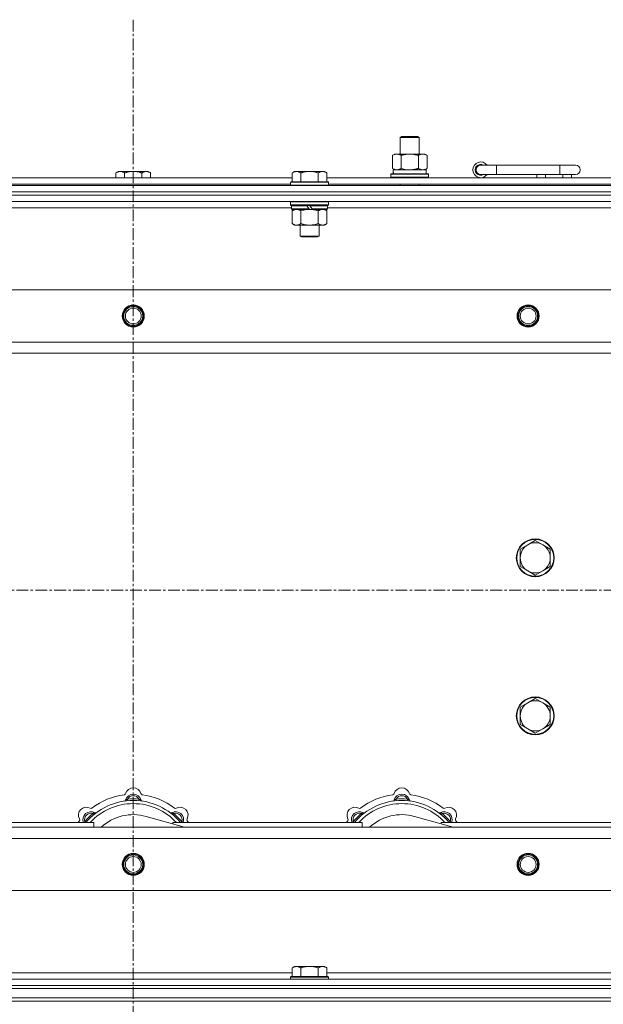
# Model space of a CAD drawing. Units: millimetres. Extents: x 0 to 30568, y -7 to 21000.
# Drawn here: x 7174 to 7544, y 16492 to 17115 of the extents above; entities that cross this region are included whole.
import ezdxf

# ---------------------------------------------------------------- set-up
doc = ezdxf.new("R2010")
doc.units = ezdxf.units.MM
doc.linetypes.add('K5LT_AXLED', pattern=[12, 7.5, -1.5, 1.5, -1.5])
doc.linetypes.add('K5LT_THIN', pattern=[0])
for name, color, linetype, true_color in [('OSI', 2, 'Continuous', 0xffff00), ('R', 1, 'Continuous', 0xff0000), ('WELDING', 7, 'Continuous', 0xffffff)]:
    doc.layers.add(name, color=color, linetype=linetype, true_color=true_color)

msp = doc.modelspace()

# ---------------------------------------------------------------- linework, layer by layer
at = {"layer": 'OSI', "color": 30, "linetype": 'K5LT_AXLED', "lineweight": 18, "true_color": 0xff8000}
for p, q in [((7245.92, 17115.29), (7245.92, 13846.29)), ((3871.92, 16754.29), (9277.92, 16754.29))]:
    msp.add_line(p, q, dxfattribs=at)
at = {"layer": 'R', "color": 7, "linetype": 'K5LT_THIN', "lineweight": 18}
for p, q in [((7414.92, 17040.71), (7415.92, 17041.29)), ((7414.92, 17040.71), (7426.12, 17040.71)), ((7414.92, 17030.29), (7414.92, 17040.71)), ((7415.92, 17041.29), (7425.25, 17041.29)), ((7425.25, 17041.29), (7425.92, 17041.29)), ((7426.92, 17040.71), (7425.92, 17041.29)), ((7426.12, 17040.71), (7426.92, 17040.71)), ((7426.92, 17030.29), (7426.92, 17040.71)), ((7409.95, 17029.44), (7411.42, 17030.29)), ((7409.95, 17021.14), (7409.95, 17029.44)), ((7411.42, 17030.29), (7420.92, 17030.29)), ((7415.44, 17021.14), (7415.44, 17029.44)), ((7420.92, 17030.29), (7430.42, 17030.29)), ((7426.41, 17021.14), (7426.41, 17029.44)), ((7431.89, 17029.44), (7430.42, 17030.29)), ((7431.89, 17021.14), (7431.89, 17029.44)), ((7409.95, 17021.14), (7411.42, 17020.29)), ((7431.89, 17021.14), (7430.42, 17020.29)), ((7475.92, 17023.29), (7465.92, 17023.29)), ((7475.92, 17017.29), (7475.92, 17023.29)), ((7515.92, 17023.29), (7475.92, 17023.29)), ((7525.92, 17023.29), (7515.92, 17023.29)), ((7515.92, 17017.29), (7515.92, 17023.29)), ((7145.32, 17015.29), (7346.52, 17015.29)), ((7236.39, 17019.29), (7234.92, 17018.29)), ((7234.92, 17015.29), (7234.92, 17018.29)), ((7236.39, 17019.29), (7237.67, 17019.29)), ((7237.67, 17019.29), (7245.92, 17019.29)), ((7240.42, 17015.29), (7240.42, 17018.29)), ((7245.92, 17019.29), (7254.17, 17019.29)), ((7251.42, 17015.29), (7251.42, 17018.29)), ((7254.17, 17019.29), (7255.45, 17019.29)), ((7255.45, 17019.29), (7256.92, 17018.29)), ((7256.92, 17015.29), (7256.92, 17018.29)), ((7347.99, 17019.29), (7346.52, 17018.29)), ((7346.52, 17012.79), (7346.52, 17018.29)), ((7347.99, 17019.29), (7349.27, 17019.29)), ((7349.27, 17019.29), (7357.52, 17019.29)), ((7352.02, 17012.79), (7352.02, 17018.29)), ((7357.52, 17019.29), (7365.77, 17019.29)), ((7363.02, 17012.79), (7363.02, 17018.29)), ((7365.77, 17019.29), (7367.05, 17019.29)), ((7367.05, 17019.29), (7368.52, 17018.29)), ((7368.52, 17012.79), (7368.52, 17018.29)), ((7368.52, 17015.29), (7569.72, 17015.29)), ((7408.92, 17017.49), (7409.09, 17017.79)), ((7408.92, 17015.59), (7408.92, 17017.49)), ((7408.92, 17017.49), (7432.92, 17017.49)), ((7408.92, 17015.59), (7409.09, 17015.29)), ((7408.92, 17015.59), (7432.92, 17015.59)), ((7409.09, 17017.79), (7432.75, 17017.79)), ((7410.47, 17020.29), (7431.42, 17020.29)), ((7410.55, 17018.91), (7410.48, 17017.79)), ((7431.42, 17017.79), (7431.42, 17020.29)), ((7432.92, 17017.49), (7432.75, 17017.79)), ((7432.92, 17015.59), (7432.75, 17015.29)), ((7432.92, 17015.59), (7432.92, 17017.49)), ((7475.92, 17017.29), (7465.92, 17017.29)), ((7515.92, 17017.29), (7475.92, 17017.29)), ((7501.42, 17015.29), (7501.42, 17017.29)), ((7506.92, 17015.29), (7506.92, 17017.29)), ((7525.92, 17017.29), (7515.92, 17017.29)), ((7517.92, 17015.29), (7517.92, 17017.29)), ((7523.42, 17015.29), (7523.42, 17017.29)), ((6583.92, 17010.29), (7907.92, 17010.29)), ((7146.32, 17011.29), (7345.52, 17011.29)), ((7345.82, 17012.79), (7345.52, 17012.49)), ((7345.52, 17010.59), (7345.52, 17012.49)), ((7345.52, 17012.49), (7369.52, 17012.49)), ((7345.52, 17010.59), (7345.82, 17010.29)), ((7345.52, 17010.59), (7369.52, 17010.59)), ((7345.82, 17012.79), (7369.22, 17012.79)), ((7369.22, 17012.79), (7369.52, 17012.49)), ((7369.52, 17010.59), (7369.22, 17010.29)), ((7369.52, 17010.59), (7369.52, 17012.49)), ((7369.52, 17011.29), (7568.72, 17011.29)), ((7414.92, 17010.29), (7414.92, 17011.29)), ((7426.92, 17010.29), (7426.92, 17011.29)), ((6583.92, 17006.29), (7907.92, 17006.29)), ((6583.92, 17006.29), (7907.92, 17006.29)), ((7907.92, 17004.29), (6583.92, 17004.29)), ((6583.92, 17004.29), (7907.92, 17004.29)), ((7907.92, 17000.29), (6583.92, 17000.29)), ((7346.12, 16996.29), (7145.72, 16996.29)), ((7345.82, 17000.29), (7345.52, 16999.99)), ((7345.52, 16998.09), (7345.52, 16999.99)), ((7345.52, 16999.99), (7369.52, 16999.99)), ((7345.52, 16998.09), (7345.82, 16997.79)), ((7345.52, 16998.09), (7369.52, 16998.09)), ((7345.82, 16997.79), (7369.22, 16997.79)), ((7346.42, 16997.79), (7346.12, 16997.49)), ((7346.12, 16995.59), (7346.12, 16997.49)), ((7346.12, 16997.49), (7355.76, 16997.49)), ((7346.12, 16995.59), (7346.42, 16995.29)), ((7346.12, 16995.59), (7357.28, 16995.59)), ((7355.52, 16997.79), (7355.76, 16997.49)), ((7355.76, 16997.49), (7357.28, 16995.59)), ((7357.28, 16995.59), (7357.52, 16995.29)), ((7357.52, 16997.79), (7357.76, 16997.49)), ((7357.76, 16997.49), (7359.28, 16995.59)), ((7357.76, 16997.49), (7368.92, 16997.49)), ((7359.28, 16995.59), (7359.52, 16995.29)), ((7359.28, 16995.59), (7368.92, 16995.59)), ((7368.62, 16997.79), (7368.92, 16997.49)), ((7368.92, 16995.59), (7368.62, 16995.29)), ((7368.92, 16995.59), (7368.92, 16997.49)), ((7569.32, 16996.29), (7368.92, 16996.29)), ((7369.22, 17000.29), (7369.52, 16999.99)), ((7369.52, 16998.09), (7369.22, 16997.79)), ((7369.52, 16998.09), (7369.52, 16999.99)), ((7346.42, 16995.29), (7357.52, 16995.29)), ((7347.99, 16995.29), (7346.52, 16994.29)), ((7346.52, 16994.29), (7346.52, 16986.29)), ((7352.02, 16994.29), (7352.02, 16986.29)), ((7359.52, 16995.29), (7357.52, 16995.29)), ((7359.52, 16995.29), (7368.62, 16995.29)), ((7363.02, 16994.29), (7363.02, 16986.29)), ((7367.05, 16995.29), (7368.52, 16994.29)), ((7368.52, 16994.29), (7368.52, 16986.29)), ((7347.99, 16985.29), (7346.52, 16986.29)), ((7349.27, 16985.29), (7347.99, 16985.29)), ((7357.52, 16985.29), (7349.27, 16985.29)), ((7351.52, 16978.36), (7351.52, 16985.29)), ((7365.77, 16985.29), (7357.52, 16985.29)), ((7363.52, 16978.36), (7363.52, 16985.29)), ((7367.05, 16985.29), (7365.77, 16985.29)), ((7367.05, 16985.29), (7368.52, 16986.29)), ((7351.52, 16978.36), (7363.52, 16978.36)), ((7352.52, 16977.79), (7351.52, 16978.36)), ((7352.52, 16977.79), (7362.52, 16977.79)), ((7362.52, 16977.79), (7363.52, 16978.36)), ((6657.14, 16944.29), (7834.7, 16944.29)), ((6690.14, 16911.29), (7801.7, 16911.29)), ((7795.92, 16904.29), (6695.92, 16904.29)), ((7500.42, 16785.79), (7495.66, 16783.04)), ((7505.18, 16783.04), (7500.42, 16785.79)), ((7495.66, 16783.04), (7490.89, 16780.29)), ((7490.89, 16780.29), (7490.89, 16774.79)), ((7509.95, 16780.29), (7505.18, 16783.04)), ((7509.95, 16774.79), (7509.95, 16780.29)), ((7490.89, 16774.79), (7490.89, 16769.29)), ((7509.95, 16769.29), (7509.95, 16774.79)), ((7490.89, 16769.29), (7495.66, 16766.54)), ((7495.66, 16766.54), (7500.42, 16763.79)), ((7500.42, 16763.79), (7505.18, 16766.54)), ((7505.18, 16766.54), (7509.95, 16769.29)), ((7500.42, 16685.79), (7495.66, 16683.04)), ((7505.18, 16683.04), (7500.42, 16685.79)), ((7495.66, 16683.04), (7490.89, 16680.29)), ((7490.89, 16680.29), (7490.89, 16674.79)), ((7509.95, 16680.29), (7505.18, 16683.04)), ((7509.95, 16674.79), (7509.95, 16680.29)), ((7490.89, 16674.79), (7490.89, 16669.29)), ((7509.95, 16669.29), (7509.95, 16674.79)), ((7490.89, 16669.29), (7495.66, 16666.54)), ((7495.66, 16666.54), (7500.42, 16663.79)), ((7500.42, 16663.79), (7505.18, 16666.54)), ((7505.18, 16666.54), (7509.95, 16669.29)), ((7242.46, 16621.13), (7242.37, 16622.13)), ((7249.38, 16621.13), (7249.47, 16622.13)), ((7412.46, 16621.13), (7412.37, 16622.13)), ((7419.38, 16621.13), (7419.47, 16622.13)), ((7220.9, 16612.2), (7220.26, 16612.97)), ((7278.41, 16604.29), (7254.07, 16611.16)), ((7270.94, 16612.2), (7271.58, 16612.97)), ((7390.9, 16612.2), (7390.26, 16612.97)), ((7448.41, 16604.29), (7424.07, 16611.16)), ((7440.94, 16612.2), (7441.58, 16612.97)), ((6695.92, 16604.29), (7795.92, 16604.29)), ((7100.92, 16607.29), (7220.92, 16607.29)), ((7216, 16607.31), (7215.24, 16607.95)), ((7220.92, 16604.29), (7220.92, 16607.29)), ((7270.92, 16607.29), (7390.92, 16607.29)), ((7270.92, 16607.29), (7270.92, 16606.4)), ((7275.84, 16607.31), (7276.6, 16607.95)), ((7386, 16607.31), (7385.24, 16607.95)), ((7390.92, 16604.29), (7390.92, 16607.29)), ((7440.92, 16607.29), (7440.92, 16606.4)), ((7440.92, 16607.29), (7560.92, 16607.29)), ((7445.84, 16607.31), (7446.6, 16607.95)), ((7801.7, 16597.29), (6690.14, 16597.29)), ((7834.7, 16564.29), (6657.14, 16564.29)), ((7347.99, 16516.29), (7346.52, 16515.29)), ((7347.99, 16516.29), (7349.27, 16516.29)), ((7349.27, 16516.29), (7357.52, 16516.29)), ((7357.52, 16516.29), (7365.77, 16516.29)), ((7365.77, 16516.29), (7367.05, 16516.29)), ((7367.05, 16516.29), (7368.52, 16515.29)), ((7145.32, 16512.29), (7346.52, 16512.29)), ((7345.82, 16509.79), (7345.52, 16509.49)), ((7345.82, 16509.79), (7369.22, 16509.79)), ((7346.52, 16509.79), (7346.52, 16515.29)), ((7352.02, 16509.79), (7352.02, 16515.29)), ((7363.02, 16509.79), (7363.02, 16515.29)), ((7368.52, 16509.79), (7368.52, 16515.29)), ((7368.52, 16512.29), (7569.72, 16512.29)), ((7369.22, 16509.79), (7369.52, 16509.49)), ((6583.92, 16508.29), (7907.92, 16508.29)), ((6583.92, 16504.29), (7907.92, 16504.29)), ((6583.92, 16504.29), (7907.92, 16504.29)), ((7345.52, 16508.29), (7345.52, 16509.49)), ((7345.52, 16509.49), (7369.52, 16509.49)), ((7369.52, 16508.29), (7369.52, 16509.49)), ((6583.92, 16502.29), (7907.92, 16502.29)), ((6583.92, 16502.29), (7907.92, 16502.29)), ((6583.92, 16496.29), (7907.92, 16496.29)), ((6583.92, 16496.29), (7907.92, 16496.29)), ((7907.92, 16494.29), (6583.92, 16494.29)), ((6583.92, 16494.29), (7907.92, 16494.29))]:
    msp.add_line(p, q, dxfattribs=at)
for centre, radius in [((7245.92, 16927.79), 7), ((7245.92, 16927.79), 6.5), ((7245.92, 16927.79), 6), ((7495.92, 16927.79), 7), ((7495.92, 16927.79), 6.5), ((7495.92, 16927.79), 6), ((7245.92, 16927.79), 5), ((7495.92, 16927.79), 5), ((7500.42, 16774.79), 12), ((7500.42, 16774.79), 11.7), ((7500.42, 16674.79), 12), ((7500.42, 16674.79), 11.7), ((7245.92, 16580.79), 7), ((7245.92, 16580.79), 6.5), ((7245.92, 16580.79), 6), ((7245.92, 16580.79), 5), ((7495.92, 16580.79), 7), ((7495.92, 16580.79), 6.5), ((7495.92, 16580.79), 6), ((7495.92, 16580.79), 5)]:
    msp.add_circle(centre, radius, dxfattribs=at)
for centre, radius, start, end in [((7465.92, 17020.29), 5, 36.8699, 323.1301), ((7465.92, 17020.29), 3.5, 58.99728, 301.00272), ((7465.92, 17020.29), 3, 90, 270), ((7525.92, 17020.29), 3, 270, 90), ((7500.42, 16774.79), 9.53, 60, 120), ((7500.42, 16774.79), 9.53, 120, 180), ((7500.42, 16774.79), 9.53, 0, 60), ((7500.42, 16774.79), 9.53, 180, 240), ((7500.42, 16774.79), 9.53, 300, 0), ((7500.42, 16774.79), 9.53, 240, 300), ((7500.42, 16674.79), 9.53, 60, 120), ((7500.42, 16674.79), 9.53, 120, 180), ((7500.42, 16674.79), 9.53, 0, 60), ((7500.42, 16674.79), 9.53, 180, 240), ((7500.42, 16674.79), 9.53, 300, 0), ((7500.42, 16674.79), 9.53, 240, 300), ((7245.92, 16624.29), 5, 15.65482, 164.34518), ((7415.92, 16624.29), 5, 15.65482, 164.34518), ((7245.92, 16582.29), 43, 97.54502, 127.45498), ((7240.14, 16625.91), 1, 277.54502, 344.34518), ((7245.92, 16620.29), 5, 15.25752, 164.74248), ((7245.92, 16620.29), 4, 27.42107, 152.57893), ((7245.92, 16582.29), 40, 84.90746, 95.09254), ((7251.7, 16625.91), 1, 195.65482, 262.45498), ((7245.92, 16582.29), 43, 52.54502, 82.45498), ((7415.92, 16582.29), 43, 97.54502, 127.45498), ((7410.14, 16625.91), 1, 277.54502, 344.34518), ((7415.92, 16620.29), 5, 15.25752, 164.74248), ((7415.92, 16620.29), 4, 27.42107, 152.57893), ((7415.92, 16582.29), 40, 84.90746, 95.09254), ((7421.7, 16625.91), 1, 195.65482, 262.45498), ((7415.92, 16582.29), 43, 52.54502, 82.45498), ((7216.22, 16611.99), 5, 60.65482, 209.34518), ((7245.92, 16582.29), 39, 90, 140.13166), ((7245.92, 16582.29), 37, 90, 137.49336), ((7219.16, 16617.22), 1, 240.65482, 307.45498), ((7240.13, 16621.87), 1, 278.32066, 344.74248), ((7240.13, 16621.87), 1, 278.32066, 344.74248), ((7245.92, 16582.29), 39, 39.86834, 90), ((7245.92, 16582.29), 37, 42.50664, 90), ((7251.71, 16621.87), 1, 195.25752, 261.67934), ((7251.71, 16621.87), 1, 195.25752, 261.67934), ((7272.68, 16617.22), 1, 232.54502, 299.34518), ((7275.62, 16611.99), 5, 330.65482, 119.34518), ((7386.22, 16611.99), 5, 60.65482, 209.34518), ((7415.92, 16582.29), 39, 90, 140.13166), ((7415.92, 16582.29), 37, 90, 137.49336), ((7389.16, 16617.22), 1, 240.65482, 307.45498), ((7410.13, 16621.87), 1, 278.32066, 344.74248), ((7410.13, 16621.87), 1, 278.32066, 344.74248), ((7415.92, 16582.29), 39, 39.86834, 90), ((7415.92, 16582.29), 37, 42.50664, 90), ((7421.71, 16621.87), 1, 195.25752, 261.67934), ((7421.71, 16621.87), 1, 195.25752, 261.67934), ((7442.68, 16617.22), 1, 232.54502, 299.34518), ((7445.62, 16611.99), 5, 330.65482, 119.34518), ((7210.99, 16609.05), 1, 322.54502, 29.34518), ((7219.05, 16609.16), 5, 60.25752, 201.96323), ((7219.05, 16609.16), 4, 72.42107, 197.57893), ((7245.92, 16582.29), 40, 129.90746, 140.09254), ((7222.03, 16614.37), 1, 240.25752, 306.67934), ((7222.03, 16614.37), 1, 240.25752, 306.67934), ((7245.92, 16582.29), 30, 74.23556, 132.83343), ((7269.81, 16614.37), 1, 233.32066, 299.74248), ((7269.81, 16614.37), 1, 233.32066, 299.74248), ((7272.79, 16609.16), 5, 338.03677, 119.74248), ((7272.79, 16609.16), 4, 342.42107, 107.57893), ((7245.92, 16582.29), 40, 39.90746, 50.09254), ((7280.85, 16609.05), 1, 150.65482, 217.45498), ((7380.99, 16609.05), 1, 322.54502, 29.34518), ((7389.05, 16609.16), 5, 60.25752, 201.96323), ((7389.05, 16609.16), 4, 72.42107, 197.57893), ((7415.92, 16582.29), 40, 129.90746, 140.09254), ((7392.03, 16614.37), 1, 240.25752, 306.67934), ((7392.03, 16614.37), 1, 240.25752, 306.67934), ((7415.92, 16582.29), 30, 74.23556, 132.83343), ((7439.81, 16614.37), 1, 233.32066, 299.74248), ((7439.81, 16614.37), 1, 233.32066, 299.74248), ((7442.79, 16609.16), 5, 338.03677, 119.74248), ((7442.79, 16609.16), 4, 342.42107, 107.57893), ((7415.92, 16582.29), 40, 39.90746, 50.09254), ((7450.85, 16609.05), 1, 150.65482, 217.45498), ((7245.92, 16582.29), 43, 142.54502, 144.45126), ((7245.92, 16582.29), 43, 35.54874, 37.45498), ((7415.92, 16582.29), 43, 142.54502, 144.45126), ((7415.92, 16582.29), 43, 35.54874, 37.45498)]:
    msp.add_arc(centre, radius, start, end, dxfattribs=at)
msp.add_ellipse((7420.92, 17022.46), major_axis=(0, 22.52), ratio=0.466308, start_param=1.667355, end_param=1.779747, dxfattribs=at)
at = {"layer": 'WELDING', "color": 7, "linetype": 'K5LT_THIN', "lineweight": 18}
for p, q in [((7415.44, 17021.14), (7417.24, 17020.69)), ((7417.24, 17020.69), (7419.07, 17020.39)), ((7419.07, 17020.39), (7420.92, 17020.29)), ((7352.02, 16994.29), (7353.82, 16994.82)), ((7353.82, 16994.82), (7355.65, 16995.16)), ((7355.65, 16995.16), (7357.52, 16995.29)), ((7215.06, 16607.5), (7214.98, 16607.29)), ((7215.15, 16607.72), (7215.06, 16607.5)), ((7215.24, 16607.95), (7215.15, 16607.72)), ((7276.6, 16607.95), (7276.69, 16607.72)), ((7276.69, 16607.72), (7276.78, 16607.5)), ((7276.78, 16607.5), (7276.87, 16607.29)), ((7385.06, 16607.5), (7384.98, 16607.29)), ((7385.15, 16607.72), (7385.06, 16607.5)), ((7385.24, 16607.95), (7385.15, 16607.72)), ((7446.6, 16607.95), (7446.69, 16607.72)), ((7446.69, 16607.72), (7446.78, 16607.5)), ((7446.78, 16607.5), (7446.87, 16607.29))]:
    msp.add_line(p, q, dxfattribs=at)
for points, knots in [([(7415.44, 17029.44), (7415.11, 17029.63), (7414.64, 17029.86), (7414.07, 17030.07), (7413.72, 17030.16), (7413.42, 17030.23), (7413.08, 17030.27), (7412.72, 17030.29), (7412.37, 17030.28), (7412.06, 17030.24), (7411.73, 17030.18), (7411.28, 17030.06), (7410.67, 17029.83), (7410.21, 17029.59), (7409.95, 17029.44)], [0, 0, 0, 0, 2.72415, 3.912285, 4.716446, 5.530362, 6.353984, 7.500189, 8.40607, 9.211142, 9.998759, 11.128707, 12.847273, 15, 15, 15, 15]), ([(7420.92, 17030.29), (7420.86, 17030.29), (7420.74, 17030.29), (7420.57, 17030.28), (7420.39, 17030.28), (7420.21, 17030.27), (7420.03, 17030.26), (7419.8, 17030.25), (7419.39, 17030.22), (7418.91, 17030.17), (7418.44, 17030.11), (7418.09, 17030.05), (7417.73, 17029.99), (7417.37, 17029.92), (7417.01, 17029.84), (7416.67, 17029.76), (7416.35, 17029.69), (7416.04, 17029.61), (7415.74, 17029.53), (7415.54, 17029.47), (7415.44, 17029.44)], [0, 0, 0, 0, 0.13683, 0.27366, 0.41049, 0.54732, 0.68415, 0.820981, 1.094641, 1.641961, 1.915621, 2.189281, 2.472595, 2.755908, 3.039221, 3.322535, 3.565256, 3.807977, 4.050698, 4.293419, 4.293419, 4.293419, 4.293419]), ([(7426.41, 17029.44), (7426.3, 17029.47), (7426.04, 17029.54), (7425.69, 17029.64), (7425.37, 17029.72), (7425.06, 17029.79), (7424.69, 17029.87), (7424.35, 17029.94), (7424.1, 17029.99), (7423.87, 17030.03), (7423.59, 17030.08), (7423.16, 17030.14), (7422.7, 17030.2), (7422.2, 17030.24), (7421.84, 17030.26), (7421.56, 17030.28), (7421.35, 17030.28), (7421.13, 17030.29), (7420.99, 17030.29), (7420.92, 17030.29)], [0, 0, 0, 0, 0.253231, 0.633077, 0.823001, 1.012924, 1.39277, 1.683866, 1.829413, 1.974961, 2.22598, 2.476999, 2.979038, 3.307633, 3.636228, 3.800526, 3.964824, 4.129121, 4.293419, 4.293419, 4.293419, 4.293419]), ([(7431.89, 17029.44), (7431.57, 17029.63), (7431.1, 17029.86), (7430.52, 17030.07), (7430.18, 17030.16), (7429.88, 17030.23), (7429.53, 17030.27), (7429.18, 17030.29), (7428.82, 17030.28), (7428.52, 17030.24), (7428.18, 17030.18), (7427.73, 17030.06), (7427.13, 17029.83), (7426.66, 17029.59), (7426.41, 17029.44)], [0, 0, 0, 0, 2.72415, 3.912285, 4.716446, 5.530362, 6.353984, 7.500189, 8.40607, 9.211142, 9.998759, 11.128707, 12.847273, 15, 15, 15, 15]), ([(7409.95, 17021.14), (7410.24, 17020.97), (7410.68, 17020.75), (7411.24, 17020.53), (7411.62, 17020.42), (7411.98, 17020.34), (7412.34, 17020.3), (7412.58, 17020.29), (7412.69, 17020.29)], [0, 0, 0, 0, 2.905563, 4.375924, 5.511195, 6.679161, 7.850161, 9, 9, 9, 9]), ([(7412.69, 17020.29), (7412.82, 17020.29), (7413.07, 17020.3), (7413.44, 17020.35), (7413.8, 17020.43), (7414.27, 17020.57), (7414.81, 17020.79), (7415.23, 17021.02), (7415.44, 17021.14)], [0, 0, 0, 0, 1.192024, 2.404251, 3.60809, 4.765234, 6.955738, 9, 9, 9, 9]), ([(7420.92, 17020.29), (7421.1, 17020.29), (7421.47, 17020.29), (7422.02, 17020.32), (7422.58, 17020.37), (7423.06, 17020.42), (7423.42, 17020.47), (7423.65, 17020.51), (7423.82, 17020.54), (7424, 17020.57), (7424.17, 17020.6), (7424.34, 17020.63), (7424.54, 17020.67), (7424.75, 17020.72), (7425.07, 17020.79), (7425.39, 17020.86), (7425.7, 17020.94), (7425.94, 17021), (7426.17, 17021.07), (7426.33, 17021.11), (7426.41, 17021.14)], [0, 0, 0, 0, 0.426692, 0.853385, 1.280077, 1.70677, 1.976977, 2.112081, 2.247185, 2.382289, 2.517392, 2.652496, 2.7876, 2.975699, 3.163798, 3.539996, 3.728096, 3.916195, 4.104294, 4.292393, 4.292393, 4.292393, 4.292393]), ([(7426.41, 17021.14), (7426.69, 17020.97), (7427.13, 17020.75), (7427.69, 17020.53), (7428.08, 17020.42), (7428.43, 17020.34), (7428.79, 17020.3), (7429.03, 17020.29), (7429.15, 17020.29)], [0, 0, 0, 0, 2.905563, 4.375924, 5.511195, 6.679161, 7.850161, 9, 9, 9, 9]), ([(7429.15, 17020.29), (7429.27, 17020.29), (7429.52, 17020.3), (7429.89, 17020.35), (7430.26, 17020.43), (7430.72, 17020.57), (7431.26, 17020.79), (7431.69, 17021.02), (7431.89, 17021.14)], [0, 0, 0, 0, 1.192024, 2.404251, 3.60809, 4.765234, 6.955738, 9, 9, 9, 9]), ([(7234.92, 17018.29), (7235.1, 17018.41), (7235.39, 17018.59), (7235.85, 17018.84), (7236.27, 17019.02), (7236.73, 17019.17), (7237.12, 17019.25), (7237.44, 17019.28), (7237.61, 17019.29), (7237.67, 17019.29)], [0, 0, 0, 0, 2.066603, 3.173746, 5.147824, 6.604769, 8.158967, 9.382212, 10, 10, 10, 10]), ([(7237.67, 17019.29), (7237.8, 17019.29), (7238.05, 17019.27), (7238.45, 17019.21), (7238.88, 17019.09), (7239.31, 17018.92), (7239.83, 17018.67), (7240.18, 17018.45), (7240.42, 17018.29)], [0, 0, 0, 0, 1.223859, 2.39982, 3.845706, 5.448847, 6.557806, 9, 9, 9, 9]), ([(7240.42, 17018.29), (7240.54, 17018.33), (7240.84, 17018.43), (7241.43, 17018.61), (7242.25, 17018.83), (7243.11, 17019.02), (7243.91, 17019.15), (7244.46, 17019.22), (7244.91, 17019.25), (7245.25, 17019.27), (7245.58, 17019.28), (7245.81, 17019.29), (7245.92, 17019.29)], [0, 0, 0, 0, 1.445393, 3.758023, 7.226967, 11.441055, 14.080791, 16.720528, 18.040396, 19.360264, 20.680132, 22, 22, 22, 22]), ([(7245.92, 17019.29), (7246.06, 17019.29), (7246.33, 17019.28), (7246.75, 17019.27), (7247.16, 17019.24), (7247.7, 17019.18), (7248.36, 17019.09), (7249.29, 17018.91), (7250.13, 17018.69), (7250.88, 17018.47), (7251.24, 17018.35), (7251.42, 17018.29)], [0, 0, 0, 0, 1.619608, 3.239216, 4.858824, 6.478431, 9.606212, 12.733992, 17.553195, 19.776598, 22, 22, 22, 22]), ([(7251.42, 17018.29), (7251.6, 17018.41), (7251.89, 17018.59), (7252.35, 17018.84), (7252.77, 17019.02), (7253.23, 17019.17), (7253.62, 17019.25), (7253.94, 17019.28), (7254.11, 17019.29), (7254.17, 17019.29)], [0, 0, 0, 0, 2.066603, 3.173746, 5.147824, 6.604769, 8.158967, 9.382212, 10, 10, 10, 10]), ([(7254.17, 17019.29), (7254.3, 17019.29), (7254.55, 17019.27), (7254.95, 17019.21), (7255.38, 17019.09), (7255.81, 17018.92), (7256.33, 17018.67), (7256.68, 17018.45), (7256.92, 17018.29)], [0, 0, 0, 0, 1.223859, 2.39982, 3.845706, 5.448847, 6.557806, 9, 9, 9, 9]), ([(7346.52, 17018.29), (7346.7, 17018.41), (7346.99, 17018.59), (7347.45, 17018.84), (7347.87, 17019.02), (7348.33, 17019.17), (7348.72, 17019.25), (7349.04, 17019.28), (7349.21, 17019.29), (7349.27, 17019.29)], [0, 0, 0, 0, 2.066603, 3.173746, 5.147824, 6.604769, 8.158967, 9.382212, 10, 10, 10, 10]), ([(7349.27, 17019.29), (7349.4, 17019.29), (7349.65, 17019.27), (7350.05, 17019.21), (7350.48, 17019.09), (7350.91, 17018.92), (7351.43, 17018.67), (7351.78, 17018.45), (7352.02, 17018.29)], [0, 0, 0, 0, 1.223859, 2.39982, 3.845706, 5.448847, 6.557806, 9, 9, 9, 9]), ([(7352.02, 17018.29), (7352.14, 17018.33), (7352.44, 17018.43), (7353.03, 17018.61), (7353.85, 17018.83), (7354.71, 17019.02), (7355.51, 17019.15), (7356.06, 17019.22), (7356.51, 17019.25), (7356.85, 17019.27), (7357.18, 17019.28), (7357.41, 17019.29), (7357.52, 17019.29)], [0, 0, 0, 0, 1.445393, 3.758023, 7.226967, 11.441055, 14.080791, 16.720528, 18.040396, 19.360264, 20.680132, 22, 22, 22, 22]), ([(7357.52, 17019.29), (7357.66, 17019.29), (7357.93, 17019.28), (7358.35, 17019.27), (7358.76, 17019.24), (7359.3, 17019.18), (7359.96, 17019.09), (7360.89, 17018.91), (7361.73, 17018.69), (7362.48, 17018.47), (7362.84, 17018.35), (7363.02, 17018.29)], [0, 0, 0, 0, 1.619608, 3.239216, 4.858824, 6.478431, 9.606212, 12.733992, 17.553195, 19.776598, 22, 22, 22, 22]), ([(7363.02, 17018.29), (7363.2, 17018.41), (7363.49, 17018.59), (7363.95, 17018.84), (7364.37, 17019.02), (7364.83, 17019.17), (7365.22, 17019.25), (7365.54, 17019.28), (7365.71, 17019.29), (7365.77, 17019.29)], [0, 0, 0, 0, 2.066603, 3.173746, 5.147824, 6.604769, 8.158967, 9.382212, 10, 10, 10, 10]), ([(7365.77, 17019.29), (7365.9, 17019.29), (7366.15, 17019.27), (7366.55, 17019.21), (7366.98, 17019.09), (7367.41, 17018.92), (7367.93, 17018.67), (7368.28, 17018.45), (7368.52, 17018.29)], [0, 0, 0, 0, 1.223859, 2.39982, 3.845706, 5.448847, 6.557806, 9, 9, 9, 9]), ([(7346.52, 16994.29), (7346.7, 16994.41), (7346.99, 16994.59), (7347.45, 16994.84), (7347.87, 16995.02), (7348.33, 16995.17), (7348.72, 16995.25), (7349.04, 16995.28), (7349.21, 16995.29), (7349.27, 16995.29)], [0, 0, 0, 0, 2.066603, 3.173746, 5.147824, 6.604769, 8.158967, 9.382212, 10, 10, 10, 10]), ([(7349.27, 16995.29), (7349.4, 16995.29), (7349.65, 16995.27), (7350.05, 16995.21), (7350.48, 16995.09), (7350.91, 16994.92), (7351.43, 16994.67), (7351.78, 16994.45), (7352.02, 16994.29)], [0, 0, 0, 0, 1.223859, 2.39982, 3.845706, 5.448847, 6.557806, 9, 9, 9, 9]), ([(7357.52, 16995.29), (7357.77, 16995.29), (7358.28, 16995.27), (7358.99, 16995.22), (7359.65, 16995.13), (7360.51, 16994.99), (7361.4, 16994.78), (7362.32, 16994.52), (7362.79, 16994.37), (7363.02, 16994.29)], [0, 0, 0, 0, 3.52154, 7.04308, 9.904366, 12.765651, 19.140348, 22.570174, 26, 26, 26, 26]), ([(7363.02, 16994.29), (7363.2, 16994.41), (7363.49, 16994.59), (7363.95, 16994.84), (7364.37, 16995.02), (7364.83, 16995.17), (7365.22, 16995.25), (7365.54, 16995.28), (7365.71, 16995.29), (7365.77, 16995.29)], [0, 0, 0, 0, 2.066603, 3.173746, 5.147824, 6.604769, 8.158967, 9.382212, 10, 10, 10, 10]), ([(7365.77, 16995.29), (7365.9, 16995.29), (7366.15, 16995.27), (7366.55, 16995.21), (7366.98, 16995.09), (7367.41, 16994.92), (7367.93, 16994.67), (7368.28, 16994.45), (7368.52, 16994.29)], [0, 0, 0, 0, 1.223859, 2.39982, 3.845706, 5.448847, 6.557806, 9, 9, 9, 9]), ([(7349.27, 16985.29), (7349.14, 16985.29), (7348.89, 16985.3), (7348.5, 16985.37), (7348.06, 16985.48), (7347.64, 16985.65), (7347.11, 16985.91), (7346.76, 16986.12), (7346.52, 16986.29)], [0, 0, 0, 0, 1.223859, 2.39982, 3.845706, 5.448847, 6.557806, 9, 9, 9, 9]), ([(7352.02, 16986.29), (7351.84, 16986.16), (7351.55, 16985.99), (7351.09, 16985.74), (7350.67, 16985.55), (7350.21, 16985.4), (7349.82, 16985.32), (7349.5, 16985.29), (7349.33, 16985.29), (7349.27, 16985.29)], [0, 0, 0, 0, 2.066603, 3.173746, 5.147824, 6.604769, 8.158967, 9.382212, 10, 10, 10, 10]), ([(7357.52, 16985.29), (7357.27, 16985.29), (7356.76, 16985.3), (7356.05, 16985.36), (7355.39, 16985.44), (7354.53, 16985.59), (7353.64, 16985.79), (7352.72, 16986.06), (7352.25, 16986.21), (7352.02, 16986.29)], [0, 0, 0, 0, 3.52154, 7.04308, 9.904366, 12.765651, 19.140348, 22.570174, 26, 26, 26, 26]), ([(7363.02, 16986.29), (7362.94, 16986.26), (7362.73, 16986.19), (7362.27, 16986.04), (7361.51, 16985.82), (7360.64, 16985.62), (7359.79, 16985.46), (7359.08, 16985.37), (7358.32, 16985.3), (7357.79, 16985.29), (7357.52, 16985.29)], [0, 0, 0, 0, 1.170005, 3.120015, 6.630031, 12.279253, 15.436318, 18.593383, 22.296691, 26, 26, 26, 26]), ([(7365.77, 16985.29), (7365.64, 16985.29), (7365.39, 16985.3), (7365, 16985.37), (7364.56, 16985.48), (7364.14, 16985.65), (7363.61, 16985.91), (7363.26, 16986.12), (7363.02, 16986.29)], [0, 0, 0, 0, 1.223859, 2.39982, 3.845706, 5.448847, 6.557806, 9, 9, 9, 9]), ([(7368.52, 16986.29), (7368.34, 16986.16), (7368.05, 16985.99), (7367.59, 16985.74), (7367.17, 16985.55), (7366.71, 16985.4), (7366.32, 16985.32), (7366, 16985.29), (7365.83, 16985.29), (7365.77, 16985.29)], [0, 0, 0, 0, 2.066603, 3.173746, 5.147824, 6.604769, 8.158967, 9.382212, 10, 10, 10, 10]), ([(7242.37, 16622.13), (7242.3, 16622.1), (7242.15, 16622.03), (7241.96, 16621.95), (7241.79, 16621.88), (7241.65, 16621.82), (7241.47, 16621.75), (7241.32, 16621.69), (7241.21, 16621.65), (7241.16, 16621.63), (7241.11, 16621.61), (7241.1, 16621.6), (7241.1, 16621.6)], [0, 0, 0, 0, 1.543644, 2.917435, 4.093018, 5.260536, 6.386781, 8.556995, 9.6064, 10.60913, 11.565185, 13, 13, 13, 13]), ([(7249.47, 16622.13), (7249.55, 16622.1), (7249.69, 16622.03), (7249.88, 16621.95), (7250.05, 16621.88), (7250.2, 16621.82), (7250.37, 16621.75), (7250.52, 16621.69), (7250.63, 16621.65), (7250.69, 16621.63), (7250.73, 16621.61), (7250.74, 16621.6), (7250.74, 16621.6)], [0, 0, 0, 0, 1.543645, 2.917436, 4.093019, 5.260537, 6.386782, 8.556995, 9.606401, 10.609131, 11.565186, 13, 13, 13, 13]), ([(7412.37, 16622.13), (7412.3, 16622.1), (7412.15, 16622.03), (7411.96, 16621.95), (7411.79, 16621.88), (7411.65, 16621.82), (7411.47, 16621.75), (7411.32, 16621.69), (7411.21, 16621.65), (7411.16, 16621.63), (7411.11, 16621.61), (7411.1, 16621.6), (7411.1, 16621.6)], [0, 0, 0, 0, 1.543644, 2.917435, 4.093018, 5.260536, 6.386781, 8.556995, 9.6064, 10.60913, 11.565185, 13, 13, 13, 13]), ([(7419.47, 16622.13), (7419.55, 16622.1), (7419.69, 16622.03), (7419.88, 16621.95), (7420.05, 16621.88), (7420.2, 16621.82), (7420.37, 16621.75), (7420.52, 16621.69), (7420.63, 16621.65), (7420.69, 16621.63), (7420.73, 16621.61), (7420.74, 16621.6), (7420.74, 16621.6)], [0, 0, 0, 0, 1.543645, 2.917436, 4.093019, 5.260537, 6.386782, 8.556995, 9.606401, 10.609131, 11.565186, 13, 13, 13, 13]), ([(7220.26, 16612.97), (7220.34, 16613), (7220.48, 16613.06), (7220.68, 16613.13), (7220.84, 16613.2), (7220.99, 16613.26), (7221.17, 16613.34), (7221.31, 16613.4), (7221.42, 16613.45), (7221.48, 16613.47), (7221.52, 16613.49), (7221.53, 16613.5), (7221.53, 16613.5)], [0, 0, 0, 0, 1.543645, 2.917436, 4.093019, 5.260537, 6.386782, 8.556995, 9.606401, 10.609131, 11.565186, 13, 13, 13, 13]), ([(7271.58, 16612.97), (7271.51, 16613), (7271.36, 16613.06), (7271.17, 16613.13), (7271, 16613.2), (7270.85, 16613.26), (7270.68, 16613.34), (7270.53, 16613.4), (7270.43, 16613.45), (7270.37, 16613.47), (7270.32, 16613.49), (7270.31, 16613.5), (7270.31, 16613.5)], [0, 0, 0, 0, 1.543644, 2.917435, 4.093018, 5.260536, 6.386781, 8.556995, 9.6064, 10.60913, 11.565185, 13, 13, 13, 13]), ([(7390.26, 16612.97), (7390.34, 16613), (7390.48, 16613.06), (7390.68, 16613.13), (7390.84, 16613.2), (7390.99, 16613.26), (7391.17, 16613.34), (7391.31, 16613.4), (7391.42, 16613.45), (7391.48, 16613.47), (7391.52, 16613.49), (7391.53, 16613.5), (7391.53, 16613.5)], [0, 0, 0, 0, 1.543645, 2.917436, 4.093019, 5.260537, 6.386782, 8.556995, 9.606401, 10.609131, 11.565186, 13, 13, 13, 13]), ([(7441.58, 16612.97), (7441.51, 16613), (7441.36, 16613.06), (7441.17, 16613.13), (7441, 16613.2), (7440.85, 16613.26), (7440.68, 16613.34), (7440.53, 16613.4), (7440.43, 16613.45), (7440.37, 16613.47), (7440.32, 16613.49), (7440.31, 16613.5), (7440.31, 16613.5)], [0, 0, 0, 0, 1.543644, 2.917435, 4.093018, 5.260536, 6.386781, 8.556995, 9.6064, 10.60913, 11.565185, 13, 13, 13, 13]), ([(7346.52, 16515.29), (7346.7, 16515.41), (7346.99, 16515.59), (7347.45, 16515.84), (7347.87, 16516.02), (7348.33, 16516.17), (7348.72, 16516.25), (7349.04, 16516.28), (7349.21, 16516.29), (7349.27, 16516.29)], [0, 0, 0, 0, 2.066603, 3.173746, 5.147824, 6.604769, 8.158967, 9.382212, 10, 10, 10, 10]), ([(7349.27, 16516.29), (7349.4, 16516.29), (7349.65, 16516.27), (7350.05, 16516.21), (7350.48, 16516.09), (7350.91, 16515.92), (7351.43, 16515.67), (7351.78, 16515.45), (7352.02, 16515.29)], [0, 0, 0, 0, 1.223859, 2.39982, 3.845706, 5.448847, 6.557806, 9, 9, 9, 9]), ([(7352.02, 16515.29), (7352.14, 16515.33), (7352.44, 16515.43), (7353.03, 16515.61), (7353.85, 16515.83), (7354.71, 16516.02), (7355.51, 16516.15), (7356.06, 16516.22), (7356.51, 16516.25), (7356.85, 16516.27), (7357.18, 16516.28), (7357.41, 16516.29), (7357.52, 16516.29)], [0, 0, 0, 0, 1.445393, 3.758023, 7.226967, 11.441055, 14.080791, 16.720528, 18.040396, 19.360264, 20.680132, 22, 22, 22, 22]), ([(7357.52, 16516.29), (7357.66, 16516.29), (7357.93, 16516.28), (7358.35, 16516.27), (7358.76, 16516.24), (7359.3, 16516.18), (7359.96, 16516.09), (7360.89, 16515.91), (7361.73, 16515.69), (7362.48, 16515.47), (7362.84, 16515.35), (7363.02, 16515.29)], [0, 0, 0, 0, 1.619608, 3.239216, 4.858824, 6.478431, 9.606212, 12.733992, 17.553195, 19.776598, 22, 22, 22, 22]), ([(7363.02, 16515.29), (7363.2, 16515.41), (7363.49, 16515.59), (7363.95, 16515.84), (7364.37, 16516.02), (7364.83, 16516.17), (7365.22, 16516.25), (7365.54, 16516.28), (7365.71, 16516.29), (7365.77, 16516.29)], [0, 0, 0, 0, 2.066603, 3.173746, 5.147824, 6.604769, 8.158967, 9.382212, 10, 10, 10, 10]), ([(7365.77, 16516.29), (7365.9, 16516.29), (7366.15, 16516.27), (7366.55, 16516.21), (7366.98, 16516.09), (7367.41, 16515.92), (7367.93, 16515.67), (7368.28, 16515.45), (7368.52, 16515.29)], [0, 0, 0, 0, 1.223859, 2.39982, 3.845706, 5.448847, 6.557806, 9, 9, 9, 9])]:
    msp.add_open_spline(points, degree=3, knots=knots, dxfattribs=at)

doc.saveas('drawing.dxf')
